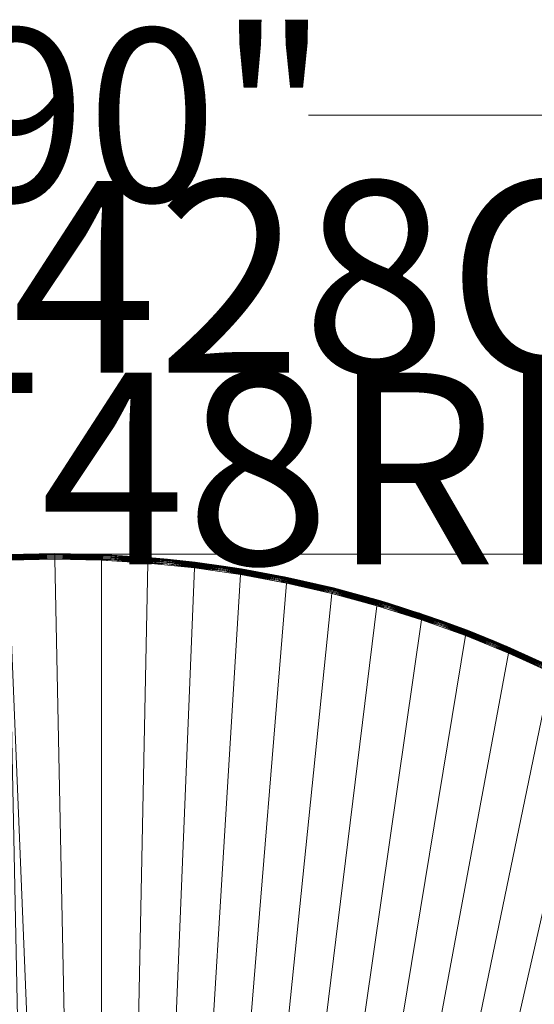
# Model space of a CAD drawing. Units: inches. Extents: x 73 to 175, y -15 to 44.
# Drawn here: x 118 to 129, y 23 to 44 of the extents above; entities that cross this region are included whole.
import ezdxf
from ezdxf.enums import TextEntityAlignment as Align

# ---------------------------------------------------------------- set-up
doc = ezdxf.new("R2010")
doc.units = ezdxf.units.IN
doc.header["$LTSCALE"] = 0.378523
doc.header["$MEASUREMENT"] = 0
doc.linetypes.add('Dot', pattern=[6.35, 0, -6.35])
for name, color, linetype in [('CET color Black or White', 7, 'Continuous'), ('CET Default', 7, 'Continuous'), ('JSIItemTagLayerInfo', 7, 'Continuous')]:
    doc.layers.add(name, color=color, linetype=linetype)
doc.layers.add('CET color Grey57', color=7, linetype='Continuous', true_color=0x919191)
doc.layers.add('CET color NavajoWhite3', color=7, linetype='Continuous', true_color=0xcdad85)
doc.styles.add('Arial', font='arial.ttf')

# ---------------------------------------------------------------- blocks, each defined once
blk = doc.blocks.new('*C10')
at = {"layer": 'CET color Black or White', "linetype": 'Continuous', "lineweight": 18}
blk.add_lwpolyline([(10.413, 21.623), (9.523, 22.03), (8.616, 22.4), (7.695, 22.733), (6.762, 23.028), (5.817, 23.284), (4.862, 23.502), (3.899, 23.681), (2.93, 23.82), (1.956, 23.92), (0.979, 23.98), (0, 24), (0, 24), (-0.979, 23.98)], dxfattribs=at)
at = {"layer": 'CET color Grey57', "linetype": 'Dot', "lineweight": 18}
blk.add_lwpolyline([(10.413, 21.623), (9.523, 22.03), (8.616, 22.4), (7.695, 22.733), (6.762, 23.028), (5.817, 23.284), (4.862, 23.502), (3.899, 23.681), (2.93, 23.82), (1.956, 23.92), (0.979, 23.98), (0, 24), (0, 24), (-0.979, 23.98)], dxfattribs=at)
blk.add_lwpolyline([(10.413, 21.623), (9.523, 22.03), (8.616, 22.4), (7.695, 22.733), (6.762, 23.028), (5.817, 23.284), (4.862, 23.502), (3.899, 23.681), (2.93, 23.82), (1.956, 23.92), (0.979, 23.98), (0, 24), (0, 24), (-0.979, 23.98)], dxfattribs=at)
blk.add_lwpolyline([(10.413, 21.623), (9.523, 22.03), (8.616, 22.4), (7.695, 22.733), (6.762, 23.028), (5.817, 23.284), (4.862, 23.502), (3.899, 23.681), (2.93, 23.82), (1.956, 23.92), (0.979, 23.98), (0, 24), (0, 24), (-0.979, 23.98)], dxfattribs=at)
blk.add_lwpolyline([(10.413, 21.623), (9.523, 22.03), (8.616, 22.4), (7.695, 22.733), (6.762, 23.028), (5.817, 23.284), (4.862, 23.502), (3.899, 23.681), (2.93, 23.82), (1.956, 23.92), (0.979, 23.98), (0, 24), (0, 24), (-0.979, 23.98)], dxfattribs=at)
blk.add_lwpolyline([(10.413, 21.623), (9.523, 22.03), (8.616, 22.4), (7.695, 22.733), (6.762, 23.028), (5.817, 23.284), (4.862, 23.502), (3.899, 23.681), (2.93, 23.82), (1.956, 23.92), (0.979, 23.98), (0, 24), (0, 24), (-0.979, 23.98)], dxfattribs=at)
blk.add_lwpolyline([(10.413, 21.623), (9.523, 22.03), (8.616, 22.4), (7.695, 22.733), (6.762, 23.028), (5.817, 23.284), (4.862, 23.502), (3.899, 23.681), (2.93, 23.82), (1.956, 23.92), (0.979, 23.98), (0, 24), (0, 24), (-0.979, 23.98)], dxfattribs=at)
blk.add_lwpolyline([(10.413, 21.623), (9.523, 22.03), (8.616, 22.4), (7.695, 22.733), (6.762, 23.028), (5.817, 23.284), (4.862, 23.502), (3.899, 23.681), (2.93, 23.82), (1.956, 23.92), (0.979, 23.98), (0, 24), (0, 24), (-0.979, 23.98)], dxfattribs=at)
at = {"layer": 'JSIItemTagLayerInfo', "linetype": 'Continuous', "style": 'Arial'}
for p in [(-13.248, 27.776), (-9.626, 23.776)]:
    blk.add_attdef('ITEXT', p, '', height=4, dxfattribs=at).dxf.unprotected_set("ltscale", 0)
blk = doc.blocks.new('*C8')
at = {"layer": 'CET color NavajoWhite3', "linetype": 'Continuous', "lineweight": 0}
mesh = blk.add_polyface(dxfattribs=at)
corners = [(-6.728, -22.914, 29), (-5.788, -23.17, 29), (-0.974, 23.862, 29), (-7.657, -22.621, 29), (-6.728, -22.914, 27.875), (-7.657, -22.621, 27.875), (-0.974, 23.862, 27.875), (-5.788, -23.17, 27.875), (-4.838, -23.387, 27.875), (-4.838, -23.387, 29), (-3.88, -23.565, 27.875), (-3.88, -23.565, 29), (-2.916, -23.703, 27.875), (-2.916, -23.703, 29), (-1.947, -23.802, 29), (-1.947, -23.802, 27.875), (-0.974, -23.862, 27.875), (-0.974, -23.862, 29), (0, -23.882, 29), (0, -23.882, 27.875), (0.974, -23.862, 29), (0.974, -23.862, 27.875), (-10.362, -21.517, 29), (-9.476, -21.922, 29), (-11.231, -21.076, 29), (-10.362, -21.517, 27.875), (-11.231, -21.076, 27.875), (-9.476, -21.922, 27.875), (-8.574, -22.29, 27.875), (-8.574, -22.29, 29), (-12.081, -20.601, 27.875), (-12.912, -20.091, 27.875), (-12.081, -20.601, 29), (-12.912, -20.091, 29), (-14.506, -18.972, 29), (-13.72, -19.547, 29), (-15.268, -18.364, 29), (-14.506, -18.972, 27.875), (-15.268, -18.364, 27.875), (-13.72, -19.547, 27.875), (-16.004, -17.726, 29), (-16.004, -17.726, 27.875)]
mesh.append_faces([[corners[k] for k in face] for face in [(0, 2, 3, 0), (4, 6, 7, 4), (7, 6, 8, 7), (8, 6, 10, 8), (10, 6, 12, 10), (12, 6, 15, 12), (15, 6, 16, 15), (16, 6, 19, 16), (19, 6, 21, 19), (22, 2, 24, 22), (25, 6, 27, 25), (27, 6, 28, 27), (28, 6, 5, 28), (30, 6, 26, 30), (32, 2, 33, 32), (34, 2, 36, 34), (37, 6, 39, 37), (39, 6, 31, 39), (41, 6, 38, 41)]], dxfattribs={"vtx0": -1, "vtx1": -1, "vtx3": -1})
mesh.append_faces([[corners[k] for k in face] for face in [(0, 1, 2, 0), (4, 5, 6, 4), (1, 9, 2, 1), (9, 11, 2, 9), (11, 13, 2, 11), (13, 14, 2, 13), (14, 17, 2, 14), (17, 18, 2, 17), (18, 20, 2, 18), (22, 23, 2, 22), (25, 26, 6, 25), (23, 29, 2, 23), (29, 3, 2, 29), (30, 31, 6, 30), (32, 24, 2, 32), (34, 35, 2, 34), (37, 38, 6, 37), (35, 33, 2, 35), (40, 36, 2, 40)]], dxfattribs={"vtx1": -1, "vtx2": -1})
mesh = blk.add_polyface(dxfattribs=at)
corners = [(-1.956, 23.92, 27.993), (-0.979, 23.98, 28.882), (-0.979, 23.98, 27.993), (-1.178, 23.969, 27.97), (-1.956, 23.92, 28.882), (-1.178, 23.969, 28.905), (-1.947, 23.802, 29), (-0.974, 23.862, 29), (-1.173, 23.876, 28.998), (0, 23.998, 27.97), (0, 23.991, 27.948), (-1.177, 23.962, 28.927), (0, 23.998, 28.905), (0, 24, 28.882), (-1.177, 23.962, 27.948), (-1.177, 23.951, 28.948), (0, 23.991, 28.927), (0, 23.98, 27.928), (-1.177, 23.951, 27.928), (-1.176, 23.937, 28.965), (0, 23.98, 28.948), (0, 23.965, 27.91), (-1.176, 23.937, 27.91), (-1.175, 23.919, 28.98), (0, 23.965, 28.965), (0, 23.947, 27.895), (-1.175, 23.919, 27.895), (-1.174, 23.898, 28.991), (0, 23.947, 28.98), (0, 23.927, 27.884), (-1.174, 23.898, 27.884), (0, 23.905, 27.877), (-1.173, 23.876, 27.877), (0, 23.927, 28.991), (0, 23.905, 28.998), (0, 23.882, 27.875), (-0.974, 23.862, 27.875), (0, 24, 27.993), (0, 23.882, 29)]
mesh.append_faces([[corners[k] for k in face] for face in [(0, 2, 3, 0), (4, 5, 1, 4), (6, 7, 8, 6), (3, 2, 9, 3), (5, 12, 13, 5), (5, 13, 1, 5), (15, 19, 20, 15), (18, 21, 22, 18), (18, 17, 21, 18), (19, 24, 20, 19), (8, 7, 34, 8), (32, 31, 35, 32), (32, 35, 36, 32), (2, 37, 9, 2), (7, 38, 34, 7)]])
mesh.append_faces([[corners[k] for k in face] for face in [(0, 1, 2, 0), (3, 10, 14, 3), (14, 17, 18, 14), (22, 25, 26, 22), (26, 29, 30, 26), (30, 31, 32, 30), (1, 37, 2, 1)]], dxfattribs={"vtx0": -1, "vtx3": -1})
mesh.append_faces([[corners[k] for k in face] for face in [(5, 11, 12, 5), (11, 15, 16, 11), (19, 23, 24, 19), (23, 27, 28, 23), (27, 8, 33, 27)]], dxfattribs={"vtx1": -1})
mesh.append_faces([[corners[k] for k in face] for face in [(3, 9, 10, 3), (11, 16, 12, 11), (14, 10, 17, 14), (15, 20, 16, 15), (22, 21, 25, 22), (23, 28, 24, 23), (26, 25, 29, 26), (30, 29, 31, 30), (27, 33, 28, 27), (8, 34, 33, 8), (1, 13, 37, 1)]], dxfattribs={"vtx2": -1})
mesh = blk.add_polyface(dxfattribs=at)
corners = [(0.974, -23.862, 29), (12.912, 20.091, 29), (12.081, 20.601, 29), (11.231, 21.076, 29), (10.362, 21.517, 29), (7.657, 22.621, 29), (6.728, 22.914, 29), (8.574, 22.29, 29), (9.476, 21.922, 29), (0, 23.882, 29), (-0.974, 23.862, 29), (0.974, 23.862, 29), (1.947, 23.802, 29), (2.916, 23.703, 29), (3.88, 23.565, 29), (4.838, 23.387, 29), (5.788, 23.17, 29), (0.974, -23.862, 27.875), (11.231, 21.076, 27.875), (12.081, 20.601, 27.875), (12.912, 20.091, 27.875), (7.657, 22.621, 27.875), (8.574, 22.29, 27.875), (9.476, 21.922, 27.875), (10.362, 21.517, 27.875), (-0.974, 23.862, 27.875), (0, 23.882, 27.875), (0.974, 23.862, 27.875), (1.947, 23.802, 27.875), (2.916, 23.703, 27.875), (3.88, 23.565, 27.875), (4.838, 23.387, 27.875), (5.788, 23.17, 27.875), (6.728, 22.914, 27.875), (17.712, 16.054, 27.877), (17.729, 16.068, 27.884), (18.479, 15.165, 27.877), (17.712, 16.054, 28.998), (18.496, 15.179, 28.991), (17.729, 16.068, 28.991), (17.744, 16.082, 27.895), (18.496, 15.179, 27.884), (18.512, 15.192, 28.98), (17.744, 16.082, 28.98), (18.526, 15.203, 28.965), (17.757, 16.094, 28.965), (17.757, 16.094, 27.91), (18.512, 15.192, 27.895), (17.768, 16.104, 27.928), (18.526, 15.203, 27.91)]
mesh.append_faces([[corners[k] for k in face] for face in [(0, 1, 2, 0), (0, 3, 4, 0), (0, 2, 3, 0), (0, 5, 6, 0), (0, 7, 5, 0), (0, 8, 7, 0), (0, 4, 8, 0), (0, 9, 10, 0), (0, 11, 9, 0), (0, 12, 11, 0), (0, 13, 12, 0), (0, 14, 13, 0), (0, 15, 14, 0), (0, 16, 15, 0), (0, 6, 16, 0), (17, 18, 19, 17), (17, 19, 20, 17), (17, 21, 22, 17), (17, 22, 23, 17), (17, 23, 24, 17), (17, 24, 18, 17), (17, 25, 26, 17), (17, 26, 27, 17), (17, 27, 28, 17), (17, 28, 29, 17), (17, 29, 30, 17), (17, 30, 31, 17), (17, 31, 32, 17), (17, 32, 33, 17), (17, 33, 21, 17)]], dxfattribs={"vtx0": -1, "vtx2": -1, "vtx3": -1})
mesh.append_faces([[corners[k] for k in face] for face in [(37, 38, 39, 37), (39, 42, 43, 39), (43, 44, 45, 43)]], dxfattribs={"vtx0": -1, "vtx3": -1})
mesh.append_faces([[corners[k] for k in face] for face in [(34, 35, 36, 34), (35, 40, 41, 35), (40, 46, 47, 40), (46, 48, 49, 46)]], dxfattribs={"vtx1": -1})
mesh = blk.add_polyface(dxfattribs=at)
corners = [(0, 23.927, 28.991), (0, 23.905, 28.998), (1.174, 23.898, 28.991), (1.175, 23.919, 28.98), (0, 23.947, 28.98), (0, 23.905, 27.877), (0, 23.927, 27.884), (1.173, 23.876, 27.877), (0.974, 23.862, 27.875), (0, 23.882, 27.875), (0, 23.947, 27.895), (1.174, 23.898, 27.884), (0, 24, 27.993), (0, 24, 28.882), (0.979, 23.98, 27.993), (1.177, 23.969, 27.97), (0, 23.998, 27.97), (0, 23.965, 27.91), (0, 23.98, 27.928), (1.176, 23.937, 27.91), (1.175, 23.919, 27.895), (1.176, 23.937, 28.965), (0, 23.965, 28.965), (0, 23.991, 28.927), (0, 23.98, 28.948), (1.177, 23.962, 28.927), (1.177, 23.969, 28.905), (0, 23.998, 28.905), (0.979, 23.98, 28.882), (0, 23.882, 29), (1.173, 23.876, 28.998), (1.177, 23.951, 28.948), (0, 23.991, 27.948), (1.177, 23.951, 27.928), (1.177, 23.962, 27.948), (0.974, 23.862, 29), (1.947, 23.802, 27.875), (1.956, 23.92, 28.882)]
mesh.append_faces([[corners[k] for k in face] for face in [(5, 8, 9, 5), (5, 7, 8, 5), (12, 14, 15, 12), (12, 15, 16, 12), (17, 18, 19, 17), (27, 28, 13, 27), (27, 26, 28, 27), (1, 29, 30, 1), (24, 22, 31, 24), (22, 21, 31, 22), (18, 33, 19, 18), (29, 35, 30, 29), (8, 7, 36, 8), (28, 26, 37, 28)]])
mesh.append_faces([[corners[k] for k in face] for face in [(0, 3, 4, 0), (4, 21, 22, 4), (23, 26, 27, 23), (16, 34, 32, 16)]], dxfattribs={"vtx0": -1, "vtx3": -1})
mesh.append_faces([[corners[k] for k in face] for face in [(0, 1, 2, 0), (5, 6, 7, 5), (6, 10, 11, 6), (12, 13, 14, 12), (10, 17, 20, 10), (23, 24, 25, 23), (18, 32, 33, 18)]], dxfattribs={"vtx1": -1})
mesh.append_faces([[corners[k] for k in face] for face in [(0, 2, 3, 0), (6, 11, 7, 6), (10, 20, 11, 10), (4, 3, 21, 4), (23, 25, 26, 23), (1, 30, 2, 1), (17, 19, 20, 17), (24, 31, 25, 24), (13, 28, 14, 13), (16, 15, 34, 16), (32, 34, 33, 32), (14, 28, 37, 14)]], dxfattribs={"vtx2": -1})
mesh = blk.add_polyface(dxfattribs=at)
corners = [(0.974, 23.862, 29), (1.947, 23.802, 29), (2.343, 23.79, 28.998), (1.173, 23.876, 28.998), (0.979, 23.98, 27.993), (1.956, 23.92, 28.882), (1.956, 23.92, 27.993), (1.177, 23.969, 27.97), (2.345, 23.812, 28.991), (1.174, 23.898, 28.991), (1.173, 23.876, 27.877), (1.174, 23.898, 27.884), (2.343, 23.79, 27.877), (1.947, 23.802, 27.875), (2.347, 23.832, 28.98), (1.175, 23.919, 28.98), (1.175, 23.919, 27.895), (2.345, 23.812, 27.884), (1.176, 23.937, 27.91), (2.347, 23.832, 27.895), (2.349, 23.85, 28.965), (1.176, 23.937, 28.965), (1.177, 23.951, 27.928), (2.349, 23.85, 27.91), (2.35, 23.865, 28.948), (1.177, 23.951, 28.948), (2.352, 23.875, 28.927), (1.177, 23.962, 28.927), (1.177, 23.962, 27.948), (2.35, 23.865, 27.928), (2.352, 23.875, 27.948), (2.352, 23.882, 28.905), (1.177, 23.969, 28.905), (2.352, 23.882, 27.97), (2.916, 23.703, 27.875), (2.916, 23.703, 29), (2.93, 23.82, 28.882), (2.93, 23.82, 27.993), (3.508, 23.646, 27.877)]
mesh.append_faces([[corners[k] for k in face] for face in [(0, 1, 2, 0), (0, 2, 3, 0), (4, 6, 7, 4), (10, 12, 13, 10), (18, 22, 23, 18), (21, 20, 24, 21), (21, 24, 25, 21), (25, 24, 26, 25), (25, 26, 27, 25), (22, 28, 29, 22), (22, 29, 23, 22), (28, 7, 30, 28), (28, 30, 29, 28), (27, 26, 31, 27), (27, 31, 32, 27), (7, 33, 30, 7), (32, 31, 5, 32), (7, 6, 33, 7), (13, 12, 34, 13), (1, 35, 2, 1), (5, 31, 36, 5), (6, 37, 33, 6)]])
mesh.append_faces([[corners[k] for k in face] for face in [(4, 5, 6, 4), (3, 8, 9, 3), (9, 14, 15, 9), (15, 20, 21, 15), (6, 36, 37, 6)]], dxfattribs={"vtx0": -1, "vtx3": -1})
mesh.append_faces([[corners[k] for k in face] for face in [(10, 11, 12, 10), (11, 16, 17, 11), (16, 18, 19, 16), (5, 36, 6, 5), (12, 17, 38, 12)]], dxfattribs={"vtx1": -1})
mesh.append_faces([[corners[k] for k in face] for face in [(3, 2, 8, 3), (9, 8, 14, 9), (11, 17, 12, 11), (16, 19, 17, 16), (15, 14, 20, 15), (18, 23, 19, 18)]], dxfattribs={"vtx2": -1})
mesh = blk.add_polyface(dxfattribs=at)
corners = [(2.343, 23.79, 27.877), (3.508, 23.646, 27.877), (3.88, 23.565, 27.875), (2.343, 23.79, 28.998), (2.916, 23.703, 29), (3.508, 23.646, 28.998), (3.511, 23.668, 28.991), (2.345, 23.812, 28.991), (2.916, 23.703, 27.875), (2.345, 23.812, 27.884), (2.347, 23.832, 27.895), (3.511, 23.668, 27.884), (3.514, 23.688, 28.98), (2.347, 23.832, 28.98), (2.349, 23.85, 27.91), (3.514, 23.688, 27.895), (3.516, 23.706, 28.965), (2.349, 23.85, 28.965), (3.519, 23.721, 28.948), (2.35, 23.865, 27.928), (3.516, 23.706, 27.91), (2.35, 23.865, 28.948), (2.352, 23.875, 27.948), (3.519, 23.721, 27.928), (3.52, 23.731, 28.927), (2.352, 23.875, 28.927), (2.352, 23.882, 27.97), (3.52, 23.731, 27.948), (3.521, 23.738, 28.905), (2.352, 23.882, 28.905), (2.93, 23.82, 27.993), (3.521, 23.738, 27.97), (2.93, 23.82, 28.882), (3.88, 23.565, 29), (3.899, 23.681, 28.882), (3.899, 23.681, 27.993), (4.664, 23.446, 27.877), (4.668, 23.467, 28.991), (4.668, 23.467, 27.884), (4.672, 23.487, 28.98)]
mesh.append_faces([[corners[k] for k in face] for face in [(0, 1, 2, 0), (3, 4, 5, 3), (0, 2, 8, 0), (10, 14, 15, 10), (13, 12, 16, 13), (13, 16, 17, 13), (17, 16, 18, 17), (14, 19, 20, 14), (14, 20, 15, 14), (17, 18, 21, 17), (19, 22, 23, 19), (19, 23, 20, 19), (21, 18, 24, 21), (21, 24, 25, 21), (22, 26, 27, 22), (22, 27, 23, 22), (25, 24, 28, 25), (25, 28, 29, 25), (26, 30, 31, 26), (26, 31, 27, 26), (29, 28, 32, 29), (4, 33, 5, 4), (32, 28, 34, 32), (30, 35, 31, 30), (1, 11, 36, 1), (5, 37, 6, 5)]])
mesh.append_faces([[corners[k] for k in face] for face in [(3, 6, 7, 3), (7, 12, 13, 7), (30, 34, 35, 30), (6, 39, 12, 6)]], dxfattribs={"vtx0": -1, "vtx3": -1})
mesh.append_faces([[corners[k] for k in face] for face in [(9, 10, 11, 9), (32, 34, 30, 32), (11, 15, 38, 11)]], dxfattribs={"vtx1": -1})
mesh.append_faces([[corners[k] for k in face] for face in [(3, 5, 6, 3), (9, 11, 1, 9), (7, 6, 12, 7), (10, 15, 11, 10)]], dxfattribs={"vtx2": -1})
mesh = blk.add_polyface(dxfattribs=at)
corners = [(3.508, 23.646, 27.877), (4.664, 23.446, 27.877), (4.838, 23.387, 27.875), (3.88, 23.565, 27.875), (3.508, 23.646, 28.998), (3.88, 23.565, 29), (4.664, 23.446, 28.998), (4.668, 23.467, 28.991), (3.511, 23.668, 27.884), (4.668, 23.467, 27.884), (3.511, 23.668, 28.991), (4.672, 23.487, 28.98), (3.514, 23.688, 27.895), (3.516, 23.706, 27.91), (4.672, 23.487, 27.895), (3.514, 23.688, 28.98), (4.675, 23.505, 28.965), (3.516, 23.706, 28.965), (4.675, 23.505, 27.91), (4.678, 23.519, 28.948), (3.519, 23.721, 28.948), (3.519, 23.721, 27.928), (3.52, 23.731, 27.948), (4.678, 23.519, 27.928), (4.68, 23.53, 28.927), (3.52, 23.731, 28.927), (4.682, 23.537, 28.905), (3.521, 23.738, 28.905), (3.521, 23.738, 27.97), (4.68, 23.53, 27.948), (3.899, 23.681, 28.882), (3.899, 23.681, 27.993), (4.682, 23.537, 27.97), (4.838, 23.387, 29), (4.862, 23.502, 28.882), (4.862, 23.502, 27.993), (5.814, 23.21, 28.991), (5.808, 23.189, 27.877), (5.814, 23.21, 27.884), (5.819, 23.23, 28.98), (5.819, 23.23, 27.895), (5.823, 23.247, 28.965), (5.827, 23.261, 28.948), (5.823, 23.247, 27.91)]
mesh.append_faces([[corners[k] for k in face] for face in [(0, 1, 2, 0), (0, 2, 3, 0), (4, 5, 6, 4), (4, 6, 7, 4), (8, 9, 1, 8), (12, 13, 14, 12), (15, 11, 16, 15), (15, 16, 17, 15), (13, 18, 14, 13), (25, 24, 26, 25), (25, 26, 27, 25), (22, 28, 29, 22), (27, 26, 30, 27), (28, 31, 32, 28), (28, 32, 29, 28), (5, 33, 6, 5), (31, 35, 32, 31), (30, 26, 34, 30), (14, 18, 40, 14), (11, 41, 16, 11), (16, 42, 19, 16), (18, 23, 43, 18)]])
mesh.append_faces([[corners[k] for k in face] for face in [(17, 19, 20, 17), (20, 24, 25, 20), (31, 34, 35, 31), (6, 36, 7, 6), (7, 39, 11, 7)]], dxfattribs={"vtx0": -1, "vtx3": -1})
mesh.append_faces([[corners[k] for k in face] for face in [(13, 21, 18, 13), (21, 22, 23, 21), (1, 9, 37, 1), (9, 14, 38, 9)]], dxfattribs={"vtx1": -1})
mesh.append_faces([[corners[k] for k in face] for face in [(10, 7, 11, 10), (12, 14, 9, 12), (17, 16, 19, 17), (21, 23, 18, 21), (20, 19, 24, 20), (22, 29, 23, 22), (31, 30, 34, 31)]], dxfattribs={"vtx2": -1})
mesh = blk.add_polyface(dxfattribs=at)
corners = [(4.664, 23.446, 28.998), (4.838, 23.387, 29), (5.808, 23.189, 28.998), (5.814, 23.21, 28.991), (4.664, 23.446, 27.877), (5.788, 23.17, 27.875), (4.838, 23.387, 27.875), (5.808, 23.189, 27.877), (4.668, 23.467, 27.884), (5.814, 23.21, 27.884), (4.668, 23.467, 28.991), (5.819, 23.23, 28.98), (4.672, 23.487, 27.895), (5.819, 23.23, 27.895), (4.672, 23.487, 28.98), (5.823, 23.247, 28.965), (4.675, 23.505, 28.965), (5.827, 23.261, 28.948), (4.675, 23.505, 27.91), (5.823, 23.247, 27.91), (4.678, 23.519, 28.948), (5.829, 23.272, 28.927), (4.68, 23.53, 28.927), (4.678, 23.519, 27.928), (4.68, 23.53, 27.948), (5.827, 23.261, 27.928), (4.682, 23.537, 27.97), (5.829, 23.272, 27.948), (5.831, 23.279, 28.905), (4.682, 23.537, 28.905), (4.862, 23.502, 27.993), (5.831, 23.279, 27.97), (5.817, 23.284, 28.882), (4.862, 23.502, 28.882), (5.788, 23.17, 29), (5.817, 23.284, 27.993), (6.728, 22.914, 27.875), (6.939, 22.876, 28.998), (6.939, 22.876, 27.877), (6.946, 22.897, 28.991), (6.952, 22.916, 28.98), (6.946, 22.897, 27.884), (6.762, 23.028, 28.882), (6.762, 23.028, 27.993), (6.952, 22.916, 27.895), (6.957, 22.933, 28.965)]
mesh.append_faces([[corners[k] for k in face] for face in [(0, 1, 2, 0), (4, 5, 6, 4), (4, 7, 5, 4), (14, 11, 15, 14), (16, 15, 17, 16), (18, 19, 13, 18), (23, 25, 19, 23), (26, 30, 31, 26), (29, 32, 33, 29), (29, 28, 32, 29), (1, 34, 2, 1), (30, 35, 31, 30), (5, 7, 36, 5), (34, 37, 2, 34), (3, 40, 11, 3), (9, 13, 41, 9), (32, 28, 42, 32), (35, 43, 31, 35)]])
mesh.append_faces([[corners[k] for k in face] for face in [(20, 21, 22, 20), (22, 28, 29, 22), (33, 35, 30, 33), (2, 39, 3, 2), (11, 45, 15, 11)]], dxfattribs={"vtx0": -1, "vtx3": -1})
mesh.append_faces([[corners[k] for k in face] for face in [(23, 24, 25, 23), (24, 26, 27, 24), (7, 9, 38, 7), (32, 42, 35, 32), (13, 19, 44, 13)]], dxfattribs={"vtx1": -1})
mesh.append_faces([[corners[k] for k in face] for face in [(0, 2, 3, 0), (8, 9, 7, 8), (10, 3, 11, 10), (12, 13, 9, 12), (20, 17, 21, 20), (24, 27, 25, 24), (22, 21, 28, 22), (26, 31, 27, 26), (33, 32, 35, 33)]], dxfattribs={"vtx2": -1})
mesh = blk.add_polyface(dxfattribs=at)
corners = [(7.657, 22.621, 27.875), (6.728, 22.914, 27.875), (6.939, 22.876, 27.877), (8.053, 22.508, 27.877), (6.946, 22.897, 27.884), (8.053, 22.508, 28.998), (6.939, 22.876, 28.998), (6.728, 22.914, 29), (8.061, 22.528, 28.991), (6.946, 22.897, 28.991), (8.061, 22.528, 27.884), (6.952, 22.916, 27.895), (8.068, 22.548, 27.895), (6.957, 22.933, 27.91), (8.068, 22.548, 28.98), (6.952, 22.916, 28.98), (8.074, 22.565, 27.91), (6.961, 22.948, 27.928), (8.074, 22.565, 28.965), (6.957, 22.933, 28.965), (8.079, 22.578, 28.948), (6.961, 22.948, 28.948), (8.079, 22.578, 27.928), (6.964, 22.958, 27.948), (5.788, 23.17, 29), (5.808, 23.189, 27.877), (5.808, 23.189, 28.998), (5.814, 23.21, 28.991), (5.814, 23.21, 27.884), (5.817, 23.284, 27.993), (6.762, 23.028, 28.882), (6.762, 23.028, 27.993), (5.819, 23.23, 27.895), (5.819, 23.23, 28.98), (5.823, 23.247, 27.91), (5.827, 23.261, 27.928), (5.823, 23.247, 28.965), (5.827, 23.261, 28.948), (6.964, 22.958, 28.927), (5.829, 23.272, 28.927), (5.829, 23.272, 27.948), (5.831, 23.279, 27.97), (6.966, 22.964, 28.905), (5.831, 23.279, 28.905), (6.966, 22.964, 27.97), (7.695, 22.733, 28.882), (7.695, 22.733, 27.993)]
mesh.append_faces([[corners[k] for k in face] for face in [(0, 1, 2, 0), (5, 6, 7, 5), (10, 4, 11, 10), (12, 11, 13, 12), (14, 15, 9, 14), (16, 13, 17, 16), (18, 19, 15, 18), (20, 21, 19, 20), (22, 17, 23, 22), (24, 7, 6, 24), (25, 2, 1, 25), (27, 9, 15, 27), (32, 11, 4, 32), (37, 21, 38, 37), (37, 38, 39, 37), (35, 40, 17, 35), (40, 23, 17, 40), (41, 31, 44, 41), (43, 42, 30, 43), (30, 42, 45, 30), (31, 46, 44, 31)]])
mesh.append_faces([[corners[k] for k in face] for face in [(29, 30, 31, 29), (36, 21, 37, 36), (39, 42, 43, 39), (31, 45, 46, 31)]], dxfattribs={"vtx0": -1, "vtx3": -1})
mesh.append_faces([[corners[k] for k in face] for face in [(34, 35, 13, 34), (40, 41, 23, 40), (30, 45, 31, 30)]], dxfattribs={"vtx1": -1})
mesh.append_faces([[corners[k] for k in face] for face in [(3, 2, 4, 3), (8, 9, 6, 8), (26, 6, 9, 26), (28, 4, 2, 28), (33, 15, 19, 33), (34, 13, 11, 34), (36, 19, 21, 36), (35, 17, 13, 35), (39, 38, 42, 39), (41, 44, 23, 41)]], dxfattribs={"vtx2": -1})
mesh = blk.add_polyface(dxfattribs=at)
corners = [(7.657, 22.621, 29), (8.053, 22.508, 28.998), (6.728, 22.914, 29), (8.574, 22.29, 29), (7.657, 22.621, 27.875), (8.053, 22.508, 27.877), (8.574, 22.29, 27.875), (6.939, 22.876, 27.877), (8.061, 22.528, 27.884), (9.148, 22.085, 27.877), (6.946, 22.897, 27.884), (8.061, 22.528, 28.991), (6.939, 22.876, 28.998), (9.148, 22.085, 28.998), (9.156, 22.106, 28.991), (8.068, 22.548, 28.98), (6.946, 22.897, 28.991), (9.164, 22.125, 28.98), (8.068, 22.548, 27.895), (9.156, 22.106, 27.884), (6.952, 22.916, 27.895), (8.074, 22.565, 27.91), (9.164, 22.125, 27.895), (6.957, 22.933, 27.91), (8.074, 22.565, 28.965), (6.952, 22.916, 28.98), (9.171, 22.141, 28.965), (8.079, 22.578, 27.928), (9.171, 22.141, 27.91), (6.961, 22.948, 27.928), (9.177, 22.155, 28.948), (8.079, 22.578, 28.948), (6.957, 22.933, 28.965), (8.082, 22.589, 28.927), (6.961, 22.948, 28.948), (9.181, 22.165, 28.927), (8.082, 22.589, 27.948), (9.177, 22.155, 27.928), (6.964, 22.958, 27.948), (8.085, 22.595, 28.905), (6.964, 22.958, 28.927), (9.184, 22.171, 28.905), (8.085, 22.595, 27.97), (9.181, 22.165, 27.948), (6.966, 22.964, 27.97), (7.695, 22.733, 27.993), (8.616, 22.4, 27.993), (6.966, 22.964, 28.905), (7.695, 22.733, 28.882), (8.616, 22.4, 28.882)]
mesh.append_faces([[corners[k] for k in face] for face in [(0, 1, 2, 0), (0, 3, 1, 0), (4, 5, 6, 4), (4, 7, 5, 4), (1, 3, 13, 1), (11, 15, 16, 11), (11, 17, 15, 11), (8, 18, 19, 8), (8, 20, 18, 8), (18, 21, 22, 18), (18, 23, 21, 18), (15, 24, 25, 15), (15, 26, 24, 15), (21, 27, 28, 21), (21, 29, 27, 21), (24, 30, 31, 24), (24, 31, 32, 24), (31, 33, 34, 31), (27, 38, 36, 27), (33, 40, 34, 33), (42, 44, 45, 42), (42, 45, 46, 42), (39, 48, 47, 39), (39, 49, 48, 39)]])
mesh.append_faces([[corners[k] for k in face] for face in [(5, 10, 8, 5), (1, 14, 11, 1), (31, 35, 33, 31), (33, 41, 39, 33), (36, 44, 42, 36), (49, 45, 48, 49)]], dxfattribs={"vtx0": -1, "vtx3": -1})
mesh.append_faces([[corners[k] for k in face] for face in [(5, 8, 9, 5), (1, 11, 12, 1), (27, 36, 37, 27), (33, 39, 40, 33), (36, 42, 43, 36)]], dxfattribs={"vtx1": -1})
mesh.append_faces([[corners[k] for k in face] for face in [(36, 38, 44, 36), (39, 47, 40, 39), (49, 46, 45, 49)]], dxfattribs={"vtx2": -1})
mesh = blk.add_polyface(dxfattribs=at)
corners = [(8.053, 22.508, 27.877), (9.148, 22.085, 27.877), (9.476, 21.922, 27.875), (8.574, 22.29, 27.875), (8.053, 22.508, 28.998), (9.148, 22.085, 28.998), (9.156, 22.106, 28.991), (8.061, 22.528, 28.991), (9.164, 22.125, 28.98), (8.061, 22.528, 27.884), (9.156, 22.106, 27.884), (8.068, 22.548, 27.895), (9.164, 22.125, 27.895), (8.068, 22.548, 28.98), (9.171, 22.141, 28.965), (8.074, 22.565, 27.91), (9.171, 22.141, 27.91), (8.074, 22.565, 28.965), (9.177, 22.155, 28.948), (8.079, 22.578, 28.948), (9.181, 22.165, 28.927), (8.079, 22.578, 27.928), (9.177, 22.155, 27.928), (8.082, 22.589, 28.927), (9.184, 22.171, 28.905), (8.082, 22.589, 27.948), (9.181, 22.165, 27.948), (8.085, 22.595, 27.97), (8.616, 22.4, 27.993), (9.184, 22.171, 27.97), (8.085, 22.595, 28.905), (8.616, 22.4, 28.882), (8.574, 22.29, 29), (9.476, 21.922, 29), (9.523, 22.03, 28.882), (9.523, 22.03, 27.993), (10.221, 21.61, 28.998), (10.23, 21.63, 28.991), (10.221, 21.61, 27.877), (10.362, 21.517, 27.875), (10.239, 21.648, 28.98), (10.23, 21.63, 27.884), (10.247, 21.664, 28.965), (10.239, 21.648, 27.895), (10.253, 21.678, 28.948), (10.247, 21.664, 27.91), (10.253, 21.678, 27.928), (10.258, 21.688, 28.927), (10.26, 21.694, 28.905), (10.258, 21.688, 27.948), (10.26, 21.694, 27.97)]
mesh.append_faces([[corners[k] for k in face] for face in [(0, 1, 2, 0), (0, 2, 3, 0), (7, 6, 8, 7), (11, 12, 10, 11), (13, 8, 14, 13), (15, 16, 12, 15), (17, 14, 18, 17), (21, 22, 16, 21), (27, 28, 29, 27), (30, 24, 31, 30), (32, 33, 5, 32), (31, 24, 34, 31), (28, 35, 29, 28), (5, 33, 36, 5), (1, 39, 2, 1), (8, 42, 14, 8), (12, 16, 43, 12), (20, 48, 24, 20), (26, 29, 49, 26), (24, 48, 34, 24), (29, 35, 50, 29)]])
mesh.append_faces([[corners[k] for k in face] for face in [(28, 34, 35, 28), (5, 37, 6, 5), (6, 40, 8, 6), (14, 44, 18, 14), (18, 47, 20, 18)]], dxfattribs={"vtx0": -1, "vtx3": -1})
mesh.append_faces([[corners[k] for k in face] for face in [(31, 34, 28, 31), (1, 10, 38, 1), (10, 12, 41, 10), (16, 22, 45, 16), (22, 26, 46, 22)]], dxfattribs={"vtx1": -1})
mesh.append_faces([[corners[k] for k in face] for face in [(4, 5, 6, 4), (9, 10, 1, 9), (19, 18, 20, 19), (23, 20, 24, 23), (25, 26, 22, 25), (27, 29, 26, 27), (5, 36, 37, 5)]], dxfattribs={"vtx2": -1})
mesh = blk.add_polyface(dxfattribs=at)
corners = [(11.231, 21.076, 27.875), (10.221, 21.61, 27.877), (11.269, 21.082, 27.877), (10.362, 21.517, 27.875), (10.23, 21.63, 27.884), (11.279, 21.102, 27.884), (11.269, 21.082, 28.998), (11.279, 21.102, 28.991), (10.221, 21.61, 28.998), (10.362, 21.517, 29), (10.23, 21.63, 28.991), (10.239, 21.648, 27.895), (11.286, 21.18, 28.882), (10.413, 21.623, 28.882), (10.26, 21.694, 28.905), (11.286, 21.18, 27.993), (10.413, 21.623, 27.993), (11.289, 21.12, 28.98), (10.239, 21.648, 28.98), (11.289, 21.12, 27.895), (10.247, 21.664, 27.91), (11.297, 21.136, 27.91), (10.253, 21.678, 27.928), (11.297, 21.136, 28.965), (10.247, 21.664, 28.965), (11.304, 21.149, 27.928), (10.258, 21.688, 27.948), (11.304, 21.149, 28.948), (10.253, 21.678, 28.948), (11.309, 21.158, 27.948), (10.26, 21.694, 27.97), (11.309, 21.158, 28.927), (10.258, 21.688, 28.927), (11.312, 21.164, 28.905), (11.312, 21.164, 27.97), (9.148, 22.085, 27.877), (9.156, 22.106, 28.991), (9.156, 22.106, 27.884), (9.164, 22.125, 28.98), (9.164, 22.125, 27.895), (9.171, 22.141, 27.91), (9.171, 22.141, 28.965), (9.177, 22.155, 27.928), (9.177, 22.155, 28.948), (9.181, 22.165, 28.927), (9.181, 22.165, 27.948), (9.184, 22.171, 27.97), (9.476, 21.922, 29), (9.523, 22.03, 28.882), (9.523, 22.03, 27.993)]
mesh.append_faces([[corners[k] for k in face] for face in [(0, 1, 2, 0), (0, 3, 1, 0), (6, 8, 9, 6), (12, 13, 14, 12), (21, 20, 22, 21), (25, 22, 26, 25), (27, 28, 24, 27), (29, 26, 30, 29), (31, 32, 28, 31), (33, 14, 32, 33), (34, 30, 16, 34), (35, 1, 3, 35), (38, 18, 24, 38), (40, 20, 11, 40), (44, 32, 14, 44), (46, 30, 26, 46), (47, 9, 8, 47), (48, 14, 13, 48), (49, 16, 30, 49)]])
mesh.append_faces([[corners[k] for k in face] for face in [(2, 4, 5, 2), (49, 13, 16, 49)]], dxfattribs={"vtx0": -1, "vtx3": -1})
mesh.append_faces([[corners[k] for k in face] for face in [(6, 7, 8, 6), (48, 13, 49, 48)]], dxfattribs={"vtx1": -1})
mesh.append_faces([[corners[k] for k in face] for face in [(2, 1, 4, 2), (7, 10, 8, 7), (5, 4, 11, 5), (15, 16, 13, 15), (17, 18, 10, 17), (19, 11, 20, 19), (23, 24, 18, 23), (36, 10, 18, 36), (37, 4, 1, 37), (39, 11, 4, 39), (41, 24, 28, 41), (42, 22, 20, 42), (43, 28, 32, 43), (45, 26, 22, 45)]], dxfattribs={"vtx2": -1})
mesh = blk.add_polyface(dxfattribs=at)
corners = [(0.974, -23.862, 29), (23.283, 5.314, 29), (23.047, 6.259, 29), (22.773, 7.194, 29), (22.46, 8.117, 29), (22.11, 9.027, 29), (21.724, 9.921, 29), (21.301, 10.799, 29), (20.843, 11.658, 29), (20.35, 12.499, 29), (19.823, 13.319, 29), (19.263, 14.116, 29), (18.672, 14.89, 29), (18.049, 15.639, 29), (17.396, 16.362, 29), (16.714, 17.058, 29), (16.004, 17.726, 29), (15.268, 18.364, 29), (14.506, 18.971, 29), (13.72, 19.547, 29), (12.912, 20.091, 29), (0.974, -23.862, 27.875), (23.047, 6.259, 27.875), (23.283, 5.314, 27.875), (22.46, 8.117, 27.875), (22.773, 7.194, 27.875), (22.11, 9.027, 27.875), (21.301, 10.799, 27.875), (21.724, 9.921, 27.875), (20.843, 11.658, 27.875), (19.823, 13.319, 27.875), (20.35, 12.499, 27.875), (18.672, 14.89, 27.875), (19.263, 14.116, 27.875), (18.049, 15.639, 27.875), (16.714, 17.058, 27.875), (17.396, 16.362, 27.875), (15.268, 18.364, 27.875), (16.004, 17.726, 27.875), (12.912, 20.091, 27.875), (13.72, 19.547, 27.875), (14.506, 18.971, 27.875)]
mesh.append_faces([[corners[k] for k in face] for face in [(0, 1, 2, 0), (0, 2, 3, 0), (0, 4, 5, 0), (0, 3, 4, 0), (0, 5, 6, 0), (0, 7, 8, 0), (0, 6, 7, 0), (0, 8, 9, 0), (0, 10, 11, 0), (0, 9, 10, 0), (0, 12, 13, 0), (0, 11, 12, 0), (0, 13, 14, 0), (0, 15, 16, 0), (0, 14, 15, 0), (0, 17, 18, 0), (0, 16, 17, 0), (0, 19, 20, 0), (0, 18, 19, 0), (21, 22, 23, 21), (21, 24, 25, 21), (21, 25, 22, 21), (21, 26, 24, 21), (21, 27, 28, 21), (21, 28, 26, 21), (21, 29, 27, 21), (21, 30, 31, 21), (21, 31, 29, 21), (21, 32, 33, 21), (21, 33, 30, 21), (21, 34, 32, 21), (21, 35, 36, 21), (21, 36, 34, 21), (21, 37, 38, 21), (21, 38, 35, 21), (21, 39, 40, 21), (21, 40, 41, 21), (21, 41, 37, 21)]], dxfattribs={"vtx0": -1, "vtx2": -1, "vtx3": -1})
blk = doc.blocks.new('*C9')
at = {"layer": 'CET Default', "linetype": 'Continuous', "lineweight": 0}
blk.add_blockref('*C8', (118.74, 8.74, 0), dxfattribs=at)
blk = doc.blocks.new('*C7')
at = {"layer": 'CET color Black or White', "linetype": 'Continuous', "lineweight": 18}
blk.add_line((48.244, 31.496), (89.559, 31.496), dxfattribs=at)
at = {"layer": 'CET color Black or White', "linetype": 'Continuous', "lineweight": 0, "style": 'Arial'}
blk.add_text('90"', height=3.6111, dxfattribs=at).set_placement((44.78, 31.496), align=Align.MIDDLE_CENTER)
blk = doc.blocks.new('*C2')
at = {"layer": 'CET color Black or White', "linetype": 'Continuous', "lineweight": 18}
blk.add_line((0, 0), (0, 55.512), dxfattribs=at)

msp = doc.modelspace()

# ---------------------------------------------------------------- block references
at = {"layer": 'CET Default', "linetype": 'Continuous', "lineweight": 0}
for name, p in [('*C7', (75.795, 10.397)), ('*C9', (0, 0))]:
    msp.add_blockref(name, p, dxfattribs=at)
ref = msp.add_blockref('*C10', (118.74, 8.74), dxfattribs=at)
ref.add_attrib('ITEXT', '65T48RDT', (109.114, 32.516), dxfattribs={"layer": 'JSIItemTagLayerInfo', "linetype": 'Continuous', "height": 4, "style": 'Arial'}).dxf.unprotected_set("ltscale", 0)
ref.add_attrib('ITEXT', '65T2428CNBH', (105.492, 36.516), dxfattribs={"layer": 'JSIItemTagLayerInfo', "linetype": 'Continuous', "height": 4, "style": 'Arial'}).dxf.unprotected_set("ltscale", 0)
at = {"layer": 'CET Default', "linetype": 'Continuous', "lineweight": 0, "rotation": 269.9999999999999}
msp.add_blockref('*C2', (118.251, 32.73), dxfattribs=at)

doc.saveas('drawing.dxf')
